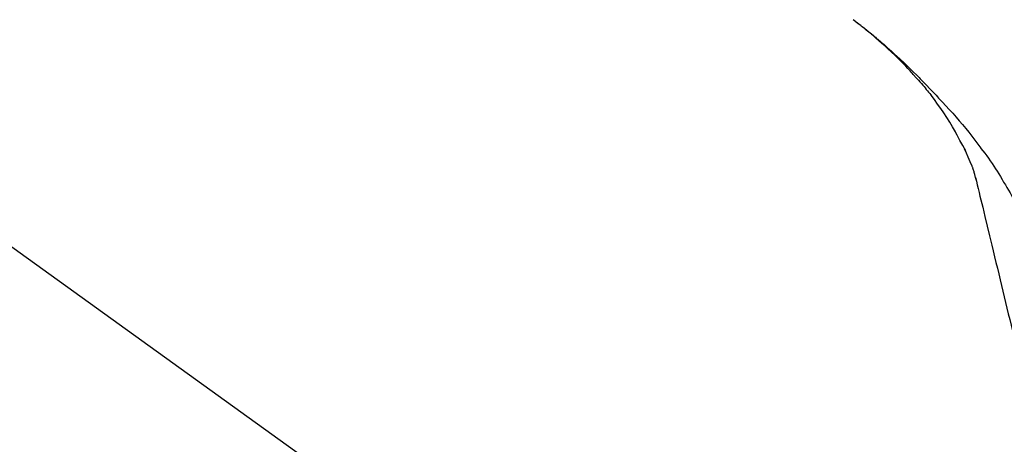
# Model space of a CAD drawing. Extents: x 163 to 26285, y -32850 to -24450.
# Drawn here: x 8638 to 8742, y -29984 to -29939 of the extents above; entities that cross this region are included whole.
import ezdxf

# ---------------------------------------------------------------- set-up
doc = ezdxf.new("R2010")
doc.units = 0
doc.header["$LTSCALE"] = 50
doc.header["$MEASUREMENT"] = 0
doc.layers.get('0').update_dxf_attribs({"linetype": 'CONTINUOUS'})
doc.layers.add('150-機器', color=8, linetype='CONTINUOUS')
doc.layers.add('166-寸法B', color=11, linetype='CONTINUOUS')
doc.styles.add('KH001', font='txt')
doc.dimstyles.new('KH1xx030', dxfattribs={"dimscale": 30, "dimtxt": 2, "dimasz": 0.6, "dimexe": 0.3, "dimexo": 1.2, "dimgap": 0.5, "dimtad": 3, "dimdec": 1, "dimdsep": 46, "dimlunit": 6, "dimtxsty": 'KH001', "dimblk": 'DOT', "dimcen": 1, "dimdle": 1, "dimclrd": 256, "dimclre": 256, "dimclrt": 256, "dimadec": 0, "dimazin": 0, "dimtfac": 1, "dimtdec": 1, "dimtix": 1, "dimtmove": 2, "dimatfit": 3, "dimldrblk": 'CLOSEDBLANK', "dimfxl": 1, "dimtolj": 1, "dimtzin": 0, "dimlwd": -1, "dimlwe": -1, "dimarcsym": 0})

# ---------------------------------------------------------------- blocks, each defined once
blk = doc.blocks.new('_Dot')
at = {"color": 0, "linetype": 'ByBlock', "lineweight": -2}
blk.add_line((-0.5, 0), (-1, 0), dxfattribs=at)
at = {"color": 0, "linetype": 'ByBlock', "const_width": 0.5}
blk.add_lwpolyline([(-0.25, 0, 1), (0.25, 0, 1)], format="xyb", close=True, dxfattribs=at)
blk = doc.blocks.new('*D109')
at = {"layer": '166-寸法B', "transparency": 16777216}
for p, q in [((8191.39, -30087.64), (8191.39, -29825.64)), ((9091.39, -29920.64), (9091.39, -29825.64)), ((9073.39, -29834.64), (8209.39, -29834.64))]:
    blk.add_line(p, q, dxfattribs=at)
at = {"layer": '166-寸法B', "transparency": 16777216, "xscale": 18, "yscale": 18, "zscale": 18, "rotation": 180}
blk.add_blockref('_Dot', (8191.39, -29834.64), dxfattribs=at)
at = {"layer": '166-寸法B', "transparency": 16777216, "xscale": 18, "yscale": 18, "zscale": 18}
blk.add_blockref('_Dot', (9091.39, -29834.64), dxfattribs=at)
at = {"layer": '166-寸法B', "transparency": 16777216, "insert": (8641.39, -29789.64), "char_height": 60, "attachment_point": 5, "style": 'KH001'}
blk.add_mtext('\\A1;900', dxfattribs=at)
blk = doc.blocks.new('_ClosedBlank')
at = {"color": 0, "linetype": 'ByBlock', "lineweight": -2}
for p, q in [((-1, 0.1667), (0, 0)), ((-1, 0.1667), (-1, -0.1667)), ((0, 0), (-1, -0.1667))]:
    blk.add_line(p, q, dxfattribs=at)

msp = doc.modelspace()

# ---------------------------------------------------------------- linework, layer by layer
at = {"layer": '150-機器', "color": 13, "linetype": 'Continuous'}
msp.add_line((8613.16, -29945.74), (8733.18, -30032.21), dxfattribs=at)
for points in [[(8732.93, -29945.25), (8732.81, -29945.12), (8732.7, -29944.99), (8732.59, -29944.87), (8732.47, -29944.74), (8732.25, -29944.5), (8732.03, -29944.26), (8731.8, -29944.02), (8731.57, -29943.79), (8731.22, -29943.44), (8730.87, -29943.09), (8730.51, -29942.75), (8730.14, -29942.41), (8729.83, -29942.13), (8729.51, -29941.84), (8729.19, -29941.56), (8728.87, -29941.28), (8728.57, -29941.02), (8728.26, -29940.77), (8727.96, -29940.51), (8727.65, -29940.26), (8727.46, -29940.11), (8727.27, -29939.96), (8727.08, -29939.81), (8726.89, -29939.66), (8726.78, -29939.58), (8726.67, -29939.5), (8726.57, -29939.42), (8726.46, -29939.34)], [(8726.47, -29939.33), (8726.48, -29939.34), (8726.49, -29939.35), (8726.5, -29939.36), (8726.51, -29939.36), (8726.52, -29939.37), (8726.53, -29939.38), (8726.54, -29939.39), (8726.55, -29939.39), (8726.56, -29939.4), (8726.57, -29939.41), (8726.58, -29939.42), (8726.59, -29939.43), (8726.69, -29939.5), (8726.8, -29939.58), (8726.9, -29939.66), (8727, -29939.73), (8727.1, -29939.81), (8727.21, -29939.89), (8727.31, -29939.97), (8727.41, -29940.05), (8727.61, -29940.21), (8727.81, -29940.37), (8728.01, -29940.53), (8728.21, -29940.69), (8728.31, -29940.77), (8728.41, -29940.86), (8728.51, -29940.94), (8728.61, -29941.02), (8728.71, -29941.1), (8728.81, -29941.18), (8728.9, -29941.27), (8729, -29941.35), (8729.02, -29941.36), (8729.03, -29941.37), (8729.04, -29941.38), (8729.06, -29941.4), (8729.07, -29941.41), (8729.09, -29941.42), (8729.1, -29941.43), (8729.11, -29941.44), (8729.13, -29941.46), (8729.14, -29941.47), (8729.16, -29941.48), (8729.17, -29941.49)], [(8729.17, -29941.49), (8729.31, -29941.61), (8729.45, -29941.73), (8729.59, -29941.84), (8729.73, -29941.96), (8729.87, -29942.08), (8730, -29942.2), (8730.14, -29942.33), (8730.28, -29942.45), (8730.56, -29942.7), (8730.84, -29942.96), (8731.13, -29943.22), (8731.41, -29943.48), (8731.55, -29943.62), (8731.7, -29943.75), (8731.85, -29943.89), (8731.99, -29944.03), (8732.28, -29944.31), (8732.57, -29944.59), (8732.85, -29944.87), (8733.14, -29945.15), (8733.28, -29945.3), (8733.42, -29945.44), (8733.56, -29945.58), (8733.7, -29945.73), (8733.98, -29946.02), (8734.26, -29946.3), (8734.53, -29946.59), (8734.81, -29946.88), (8734.95, -29947.03), (8735.08, -29947.17), (8735.22, -29947.32), (8735.36, -29947.47), (8735.49, -29947.62), (8735.63, -29947.76), (8735.76, -29947.91), (8735.9, -29948.06)], [(8732.93, -29945.25), (8732.96, -29945.28), (8732.99, -29945.32), (8733.03, -29945.36), (8733.06, -29945.4), (8733.09, -29945.43), (8733.13, -29945.47), (8733.16, -29945.51), (8733.19, -29945.55), (8733.35, -29945.73), (8733.51, -29945.9), (8733.67, -29946.08), (8733.83, -29946.26), (8733.95, -29946.41), (8734.07, -29946.55), (8734.19, -29946.7), (8734.31, -29946.84), (8734.43, -29946.99), (8734.55, -29947.14), (8734.66, -29947.29), (8734.78, -29947.44)], [(8732.93, -29945.25), (8732.93, -29945.25), (8732.94, -29945.26), (8732.94, -29945.26), (8732.94, -29945.27), (8732.95, -29945.27), (8732.95, -29945.28), (8732.96, -29945.28), (8732.96, -29945.28), (8732.96, -29945.29), (8732.97, -29945.29), (8732.97, -29945.3), (8732.98, -29945.3)], [(8737.26, -29951.17), (8736.96, -29950.67), (8736.66, -29950.17), (8736.35, -29949.68), (8736.03, -29949.19), (8735.71, -29948.72), (8735.37, -29948.25), (8735.04, -29947.78), (8734.69, -29947.32)], [(8735.9, -29948.06), (8736.26, -29948.45), (8736.62, -29948.83), (8736.98, -29949.22), (8737.33, -29949.62), (8737.67, -29950.01), (8738.02, -29950.41), (8738.35, -29950.82), (8738.68, -29951.23), (8739, -29951.64), (8739.32, -29952.06), (8739.64, -29952.48), (8739.95, -29952.9)], [(8738.35, -29953.19), (8738.05, -29952.64), (8737.75, -29952.1), (8737.46, -29951.55), (8737.16, -29951.01)], [(8739.03, -29954.8), (8738.83, -29954.34), (8738.63, -29953.88), (8738.44, -29953.43), (8738.24, -29952.97)], [(8739.95, -29952.9), (8739.95, -29952.91), (8739.95, -29952.91), (8739.95, -29952.91), (8739.95, -29952.91), (8739.95, -29952.91), (8739.96, -29952.92), (8739.96, -29952.92), (8739.96, -29952.92), (8739.96, -29952.92), (8739.96, -29952.92), (8739.96, -29952.92), (8739.96, -29952.93)], [(8739.96, -29952.93), (8740.17, -29953.19), (8740.37, -29953.45), (8740.57, -29953.71), (8740.76, -29953.98), (8740.95, -29954.25), (8741.14, -29954.52), (8741.32, -29954.8), (8741.5, -29955.08), (8741.68, -29955.36), (8741.85, -29955.64), (8742.02, -29955.92), (8742.19, -29956.21)], [(8739.43, -29956.2), (8739.42, -29956.17), (8739.42, -29956.13), (8739.41, -29956.1), (8739.4, -29956.06), (8739.38, -29955.99), (8739.36, -29955.92), (8739.34, -29955.85), (8739.32, -29955.77), (8739.3, -29955.68), (8739.28, -29955.59), (8739.26, -29955.5), (8739.24, -29955.41), (8739.21, -29955.31), (8739.18, -29955.22), (8739.14, -29955.12), (8739.11, -29955.02), (8739.09, -29954.97), (8739.07, -29954.91), (8739.05, -29954.86), (8739.03, -29954.8)], [(8739.39, -29956), (8739.49, -29956.4), (8739.58, -29956.79), (8739.67, -29957.18), (8739.77, -29957.58), (8739.86, -29957.97), (8739.96, -29958.36), (8740.05, -29958.75), (8740.15, -29959.15), (8740.39, -29960.15), (8740.63, -29961.15), (8740.87, -29962.16), (8741.11, -29963.16), (8741.26, -29963.77), (8741.4, -29964.38), (8741.55, -29964.99), (8741.7, -29965.6), (8741.84, -29966.21), (8741.99, -29966.82), (8742.13, -29967.43), (8742.28, -29968.04)], [(8742.19, -29956.21), (8742.36, -29956.49), (8742.54, -29956.77), (8742.71, -29957.06), (8742.88, -29957.35), (8743.04, -29957.64), (8743.2, -29957.93), (8743.36, -29958.22), (8743.51, -29958.52), (8743.66, -29958.82), (8743.8, -29959.12), (8743.95, -29959.42), (8744.09, -29959.72)], [(8742.28, -29968.04), (8742.42, -29968.64), (8742.57, -29969.24), (8742.71, -29969.83), (8742.85, -29970.43), (8743, -29971.03), (8743.14, -29971.62), (8743.28, -29972.22), (8743.43, -29972.82), (8743.57, -29973.41), (8743.71, -29974.01), (8743.86, -29974.61), (8744, -29975.2)]]:
    msp.add_lwpolyline(points, dxfattribs=at)

# ---------------------------------------------------------------- dimensions: what is measured, and where the dimension line sits
at = {"layer": '166-寸法B'}
dim = msp.add_linear_dim(base=(8191.39, -29834.64), p1=(9091.39, -29956.64), p2=(8191.39, -30123.64), angle=180, dimstyle='KH1xx030', dxfattribs=at)
dim.commit()
dim.dimension.update_dxf_attribs({"geometry": '*D109', "text_midpoint": (8641.39, -29789.64)})

doc.saveas('drawing.dxf')
